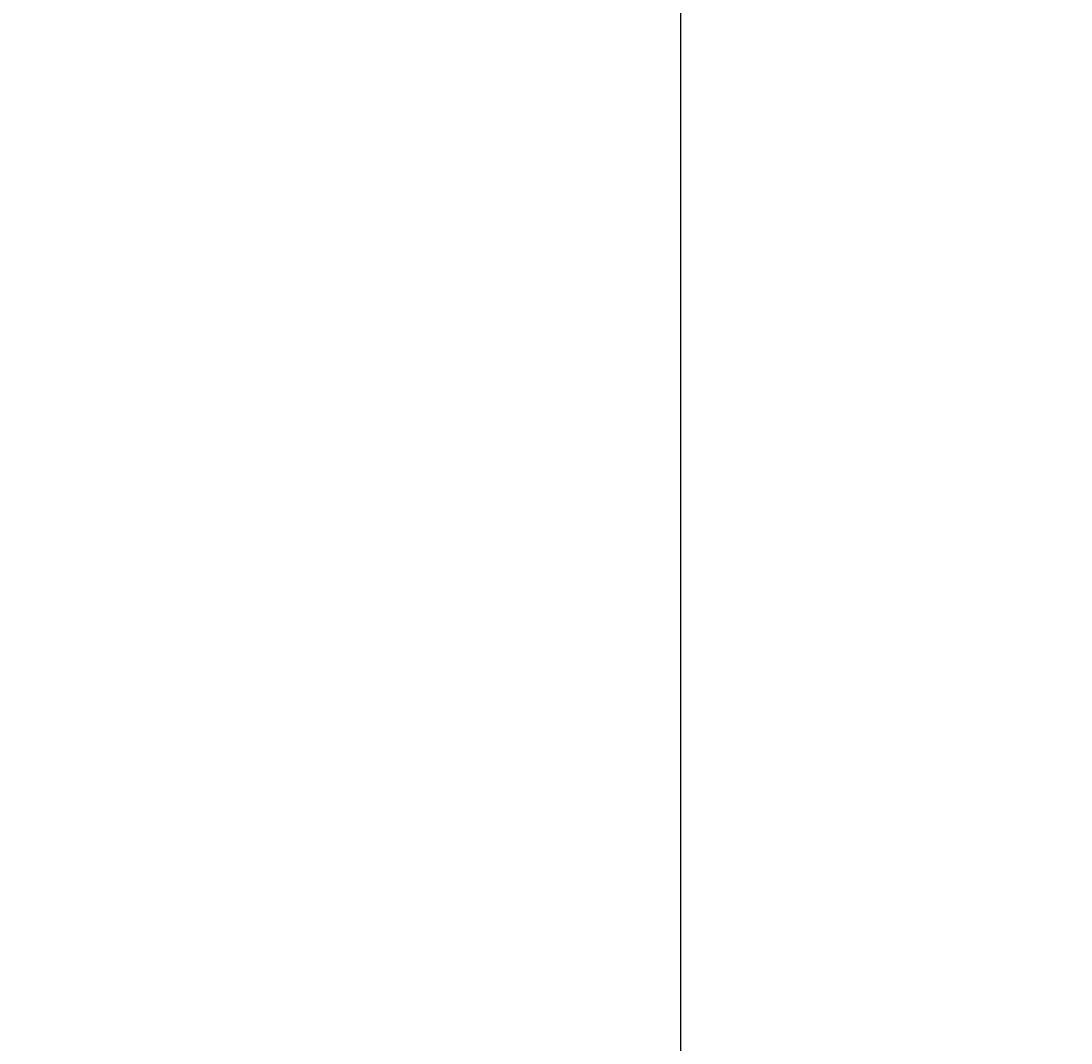
# Model space of a CAD drawing. Extents: x 0 to 2585, y -1941 to 2970.
# Drawn here: x 487 to 526, y 1187 to 1225 of the extents above; entities that cross this region are included whole.
import ezdxf

# ---------------------------------------------------------------- set-up
doc = ezdxf.new("R2010")
doc.units = 0
doc.header["$LTSCALE"] = 10
doc.layers.get('0').update_dxf_attribs({"linetype": 'CONTINUOUS'})
doc.layers.get('DEFPOINTS').update_dxf_attribs({"linetype": 'CONTINUOUS'})
for name, color, linetype in [('レイヤー_1', 7, 'CONTINUOUS'), ('寸法', 3, 'CONTINUOUS'), ('文字', 4, 'CONTINUOUS')]:
    doc.layers.add(name, color=color, linetype=linetype)
doc.styles.add('JAPANESE', font='romans.shx', dxfattribs={"bigfont": 'bigfont.shx'})
doc.dimstyles.get("Standard").update_dxf_attribs({"dimtxt": 0.18, "dimasz": 0.18, "dimexe": 0.18, "dimexo": 0.0625, "dimgap": 0.09, "dimtad": 0, "dimtih": 1, "dimtoh": 1, "dimzin": 0, "dimcen": 0.09, "dimazin": 3, "dimtfac": 1, "dimtofl": 0, "dimtmove": 0, "dimatfit": 3})

# ---------------------------------------------------------------- blocks, each defined once
blk = doc.blocks.new('_OPEN30')
at = {"color": 0, "linetype": 'BYBLOCK'}
for p, q in [((-1, 0.2679), (0, 0)), ((0, 0), (-1, -0.2679)), ((0, 0), (-1, 0))]:
    blk.add_line(p, q, dxfattribs=at)
blk = doc.blocks.new('*U45')
at = {"layer": '寸法', "color": 0, "style": 'JAPANESE'}
blk.add_text('150', height=25, rotation=90, dxfattribs=at).set_placement((445.442, 1151.054))
blk = doc.blocks.new('*D7')
at = {"layer": 'DEFPOINTS', "color": 0}
for p in [(455.442, 1263.57), (526.399, 1263.57), (511.764, 1113.538)]:
    blk.add_point(p, dxfattribs=at)
at = {"layer": '寸法', "color": 0}
for p, q in [((506.399, 1263.57), (455.442, 1263.57)), ((455.442, 1138.538), (455.442, 1238.57)), ((491.764, 1113.538), (455.442, 1113.538))]:
    blk.add_line(p, q, dxfattribs=at)
at = {"layer": '寸法', "color": 0, "xscale": 25, "yscale": 25, "zscale": 25}
for p, rotation in [((455.442, 1263.57), 90), ((455.442, 1113.538), 270)]:
    blk.add_blockref('_OPEN30', p, dxfattribs=dict(at, rotation=rotation))
at = {"layer": '文字'}
blk.add_blockref('*U45', (0, 0), dxfattribs=at)

msp = doc.modelspace()

# ---------------------------------------------------------------- linework, layer by layer
at = {"layer": 'レイヤー_1'}
msp.add_polyline3d([(511.835, 1186.08, 0), (511.835, 1187.73, 0), (511.835, 1189.39, 0), (511.835, 1191.03, 0), (511.835, 1192.68, 0), (511.835, 1194.32, 0), (511.835, 1195.95, 0), (511.835, 1197.58, 0), (511.835, 1199.2, 0), (511.835, 1200.82, 0), (511.835, 1202.42, 0), (511.835, 1204.02, 0), (511.835, 1205.6, 0), (511.835, 1207.18, 0), (511.835, 1208.74, 0), (511.835, 1210.29, 0), (511.835, 1211.83, 0), (511.835, 1213.35, 0), (511.835, 1214.86, 0), (511.835, 1216.35, 0), (511.835, 1217.82, 0), (511.835, 1219.28, 0), (511.835, 1220.72, 0), (511.835, 1222.13, 0), (511.835, 1223.53, 0), (511.835, 1224.91, 0), (511.835, 1226.27, 0)], dxfattribs=at)

# ---------------------------------------------------------------- dimensions: what is measured, and where the dimension line sits
at = {"layer": '寸法'}
dim = msp.add_linear_dim(base=(455.442, 1263.57), p1=(511.764, 1113.538), p2=(526.399, 1263.57), angle=90, dimstyle='Standard', dxfattribs=at)
dim.commit()
dim.dimension.update_dxf_attribs({"geometry": '*D7', "text_midpoint": (432.942, 1188.554)})

doc.saveas('drawing.dxf')
